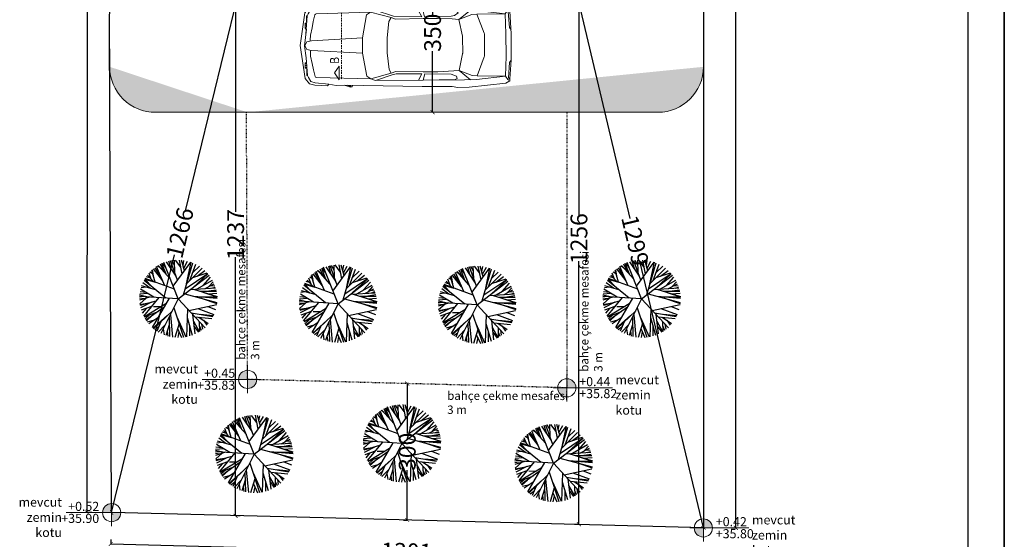
# Model space of a CAD drawing. Units: centimetres. Extents: x 7270 to 29335, y 962 to 10762.
# Drawn here: x 10622 to 11163, y 3840 to 4125 of the extents above; entities that cross this region are included whole.
import ezdxf

# ---------------------------------------------------------------- set-up
doc = ezdxf.new("R2010")
doc.units = ezdxf.units.CM
doc.header["$LTSCALE"] = 0.1
doc.linetypes.add('ACAD_ISO03W100', pattern=[30, 12, -18])
doc.linetypes.add('DASHDOTX2', pattern=[50.8, 25.4, -12.7, 0, -12.7])
for name, color, linetype in [('AGAC', 76, 'Continuous'), ('seramik', 35, 'Continuous'), ('SYMBOL1', 7, 'Continuous'), ('YAZI', 7, 'Continuous'), ('YAZı', 7, 'Continuous')]:
    doc.layers.add(name, color=color, linetype=linetype)
for name, color, linetype, lineweight in [('F- KOLON', 240, 'Continuous', 50), ('İç Ölçü', 40, 'Continuous', 9), ('KOT', 51, 'Continuous', 0), ('merdiven', 21, 'Continuous', 20), ('SECTION4', 3, 'Continuous', 50), ('TEFRIS', 8, 'Continuous', 0)]:
    doc.layers.add(name, color=color, linetype=linetype, lineweight=lineweight)
doc.styles.add('DIN', font='ROMANS.SHX', dxfattribs={"width": 0.6})
doc.styles.add('ROMANS', font='txt', dxfattribs={"width": 0.7})
doc.styles.add('simplex', font='simplex_.ttf', dxfattribs={"width": 0.7, "height": 9.999999999999998})
doc.styles.add('stastyle', font='txt')
doc.styles.add('ölçü stili', font='isocp.shx')
doc.dimstyles.new('YERLEŞİM PLANI', dxfattribs={"dimtxt": 37, "dimasz": 9, "dimexe": 0.18, "dimexo": 0.0625, "dimgap": 7, "dimtad": 0, "dimdec": 0, "dimzin": 0, "dimtxsty": 'ROMANS', "dimblk": 'ARCHTICK', "dimcen": 5, "dimclrd": 30, "dimclre": 30, "dimclrt": 2, "dimadec": 0, "dimazin": 0, "dimtm": 1e-09, "dimtfac": 1, "dimtdec": 0, "dimtix": 1, "dimtofl": 0, "dimtmove": 0, "dimatfit": 0, "dimldrblk": 'ARCHTICK', "dimfxl": 0, "dimtolj": 1, "dimtzin": 0, "dimarcsym": 0})

# ---------------------------------------------------------------- blocks, each defined once
blk = doc.blocks.new('_ArchTick')
at = {"color": 0, "linetype": 'ByBlock', "const_width": 0.15}
blk.add_lwpolyline([(-0.5, -0.5), (0.5, 0.5)], dxfattribs=at)
blk = doc.blocks.new('*D2933')
at = {"layer": 'Defpoints', "color": 0, "lineweight": 30, "transparency": 16777216}
for p in [(40372.94064824599, 3183.010417384106), (40372.94284982706, 2833.00739498335), (40372.94284982711, 2833.00739498335)]:
    blk.add_point(p, dxfattribs=at)
at = {"layer": 'YAZI', "color": 30, "lineweight": -2, "transparency": 16777216}
for p, q in [((40372.94284982711, 3183.010417384106), (40373.12284982711, 3183.010417384106)), ((40372.94284982711, 3183.010417384106), (40372.94284982711, 3048.308906183729)), ((40372.94284982711, 2833.00739498335), (40372.94284982711, 2967.708906183728)), ((40372.94284982711, 2833.00739498335), (40373.12284982711, 2833.00739498335))]:
    blk.add_line(p, q, dxfattribs=at)
at = {"layer": 'YAZI', "color": 30, "lineweight": -2, "transparency": 16777216, "xscale": 9, "yscale": 9, "zscale": 9}
for p, rotation in [((40372.94284982711, 3183.010417384106), 90), ((40372.94284982711, 2833.00739498335), 270)]:
    blk.add_blockref('_ArchTick', p, dxfattribs=dict(at, rotation=rotation))
at = {"layer": 'YAZI', "color": 2, "lineweight": 0, "transparency": 16777216, "insert": (40372.9428498271, 3008.008906183717), "char_height": 37, "attachment_point": 5, "rotation": 90, "style": 'ROMANS'}
blk.add_mtext('\\A1;350', dxfattribs=at)
blk = doc.blocks.new('WERT')
at = {"layer": 'TEFRIS'}
h = blk.add_hatch(color=256, dxfattribs=at)
h.dxf.hatch_style = 1
h.paths.add_polyline_path([(40192.34199217717, -83448.26321681797), (40192.34199217717, -83438.26321681797), (40182.34199217717, -83438.26321681797, 0.4142135623730951)])
h.paths.add_polyline_path([(40202.34199217717, -83438.26321681797, 0.4142135623730951), (40192.34199217717, -83428.26321681797), (40192.34199217717, -83438.26321681797)])
at = {"layer": 'KOT'}
for p, q in [((40192.34199217717, -83423.26321681797), (40192.34199217717, -83453.26321681797)), ((40177.34199217717, -83438.26321681797), (40242.34199217717, -83438.26321681797))]:
    blk.add_line(p, q, dxfattribs=at)
blk.add_circle((40192.34199217717, -83438.26321681797), 10, dxfattribs=at)
blk = doc.blocks.new('*D2946')
at = {"layer": 'Defpoints', "color": 0, "lineweight": 30, "transparency": 16777216}
for p in [(39667.79790320351, 1952.932882274356), (40967.94057671912, 1919.242697997659), (39666.01173067745, 1884.002445316266)]:
    blk.add_point(p, dxfattribs=at)
at = {"layer": 'YAZI', "color": 30, "lineweight": -2, "transparency": 16777216}
for p, q in [((39666.27077054846, 1893.99908967051), (39666.00706795977, 1883.82250571789)), ((39666.01173067745, 1884.002445316266), (40271.4813725414, 1868.313102735744)), ((40966.15440419305, 1850.312261039569), (40360.6847623291, 1866.001603620091)), ((40966.41344406407, 1860.308905393813), (40966.14974147538, 1850.132321441193))]:
    blk.add_line(p, q, dxfattribs=at)
at = {"layer": 'YAZI', "color": 30, "lineweight": -2, "transparency": 16777216, "xscale": 9, "yscale": 9, "zscale": 9}
for p, rotation in [((39666.01173067745, 1884.002445316266), 178.5156448304949), ((40966.15440419305, 1850.312261039569), 358.5156448304949)]:
    blk.add_blockref('_ArchTick', p, dxfattribs=dict(at, rotation=rotation))
at = {"layer": 'YAZI', "color": 2, "lineweight": 0, "transparency": 16777216, "insert": (40316.08306743525, 1867.157353177918), "char_height": 37, "attachment_point": 5, "rotation": 358.5156448304949, "style": 'ROMANS'}
blk.add_mtext('\\A1;1301', dxfattribs=at)
blk = doc.blocks.new('*D2947')
at = {"layer": 'Defpoints', "color": 0, "lineweight": 30, "transparency": 16777216}
for p in [(40967.94057674356, 5098.447630038312), (40967.94057674356, 1919.24269799766), (41039.2710330778, 1919.24269799766)]:
    blk.add_point(p, dxfattribs=at)
at = {"layer": 'YAZI', "color": 30, "lineweight": -2, "transparency": 16777216}
for p, q in [((41029.2710330778, 5098.447630038312), (41039.4510330778, 5098.447630038312)), ((41039.2710330778, 5098.447630038312), (41039.2710330778, 3558.395164017987)), ((41039.2710330778, 1919.24269799766), (41039.2710330778, 3459.295164017986)), ((41029.2710330778, 1919.24269799766), (41039.4510330778, 1919.24269799766))]:
    blk.add_line(p, q, dxfattribs=at)
at = {"layer": 'YAZI', "color": 30, "lineweight": -2, "transparency": 16777216, "xscale": 9, "yscale": 9, "zscale": 9}
for p, rotation in [((41039.2710330778, 5098.447630038312), 90), ((41039.2710330778, 1919.24269799766), 270)]:
    blk.add_blockref('_ArchTick', p, dxfattribs=dict(at, rotation=rotation))
at = {"layer": 'YAZI', "color": 2, "lineweight": 0, "transparency": 16777216, "insert": (41039.27103307779, 3508.845164017974), "char_height": 37, "attachment_point": 5, "rotation": 90, "style": 'ROMANS'}
blk.add_mtext('\\A1;3179', dxfattribs=at)
blk = doc.blocks.new('*D2936')
at = {"layer": 'Defpoints', "color": 0, "lineweight": 30, "transparency": 16777216}
for p in [(39668.33766080208, 5097.936810512529), (39614.23173024944, 1952.942075505753), (39667.79790320365, 1952.932882274352)]:
    blk.add_point(p, dxfattribs=at)
at = {"layer": 'YAZI', "color": 30, "lineweight": -2, "transparency": 16777216}
for p, q in [((39614.77148784787, 5097.94600374393), (39614.51021884366, 3575.610705552686)), ((39624.77148770059, 5097.944287505723), (39614.59148785051, 5097.946034636218)), ((39614.23173024944, 1952.942075505753), (39614.49299925364, 3475.277373696999)), ((39624.23173010217, 1952.940359267546), (39614.05173025209, 1952.942106398041))]:
    blk.add_line(p, q, dxfattribs=at)
at = {"layer": 'YAZI', "color": 30, "lineweight": -2, "transparency": 16777216, "xscale": 9, "yscale": 9, "zscale": 9}
for p, rotation in [((39614.77148784787, 5097.94600374393), 89.99016667935817), ((39614.23173024944, 1952.942075505753), 269.9901666793582)]:
    blk.add_blockref('_ArchTick', p, dxfattribs=dict(at, rotation=rotation))
at = {"layer": 'YAZI', "color": 2, "lineweight": 0, "transparency": 16777216, "insert": (39614.50160904865, 3525.444039624839), "char_height": 37, "attachment_point": 5, "rotation": 89.99016667935818, "style": 'ROMANS'}
blk.add_mtext('\\A1;3145', dxfattribs=at)
blk = doc.blocks.new('*D2952')
at = {"layer": 'Defpoints', "color": 0, "lineweight": 30, "transparency": 16777216}
for p in [(39967.52364342614, 3183.010307711082), (39667.79790320365, 1952.932882274352), (39667.79790320365, 1952.932882274352)]:
    blk.add_point(p, dxfattribs=at)
at = {"layer": 'YAZI', "color": 30, "lineweight": -2, "transparency": 16777216}
for p, q in [((39967.52364342614, 3183.010307711082), (39829.39112315977, 2616.113067680173)), ((39967.52364342614, 3183.010307711082), (39967.3487601752, 3183.052920485492)), ((39667.79790320365, 1952.932882274352), (39805.93042347003, 2519.830122305264)), ((39667.79790320365, 1952.932882274352), (39667.62301995271, 1952.975495048762))]:
    blk.add_line(p, q, dxfattribs=at)
at = {"layer": 'YAZI', "color": 30, "lineweight": -2, "transparency": 16777216, "xscale": 9, "yscale": 9, "zscale": 9}
for p, rotation in [((39967.52364342614, 3183.010307711082), 76.30592739134448), ((39667.79790320365, 1952.932882274352), 256.3059273913445)]:
    blk.add_blockref('_ArchTick', p, dxfattribs=dict(at, rotation=rotation))
at = {"layer": 'YAZI', "color": 2, "lineweight": 0, "transparency": 16777216, "insert": (39817.6607733149, 2567.971594992716), "char_height": 37, "attachment_point": 5, "rotation": 76.3059273913445, "style": 'ROMANS'}
blk.add_mtext('\\A1;1266', dxfattribs=at)
blk = doc.blocks.new('*D2939')
at = {"layer": 'Defpoints', "color": 0, "lineweight": 30, "transparency": 16777216}
for p in [(40667.94062440411, 3183.010307711097), (40967.94057674349, 1919.242697972761), (40967.94057674916, 1919.242697974107)]:
    blk.add_point(p, dxfattribs=at)
at = {"layer": 'YAZI', "color": 30, "lineweight": -2, "transparency": 16777216}
for p, q in [((40667.94062440978, 3183.010307712443), (40668.1157575009, 3183.051881747561)), ((40667.94062440978, 3183.010307712443), (40806.49619257899, 2599.33675098118)), ((40967.94057674916, 1919.242697974107), (40829.38500857996, 2502.916254705367)), ((40967.94057674916, 1919.242697974107), (40968.11570984028, 1919.284272009225))]:
    blk.add_line(p, q, dxfattribs=at)
at = {"layer": 'YAZI', "color": 30, "lineweight": -2, "transparency": 16777216, "xscale": 9, "yscale": 9, "zscale": 9}
for p, rotation in [((40667.94062440978, 3183.010307712443), 103.354001613916), ((40967.94057674916, 1919.242697974107), 283.354001613916)]:
    blk.add_blockref('_ArchTick', p, dxfattribs=dict(at, rotation=rotation))
at = {"layer": 'YAZI', "color": 2, "lineweight": 0, "transparency": 16777216, "insert": (40817.94060057947, 2551.126502843273), "char_height": 37, "attachment_point": 5, "rotation": 283.354001613916, "style": 'ROMANS'}
blk.add_mtext('\\A1;1299', dxfattribs=at)
blk = doc.blocks.new('qwWQ')
at = {"layer": 'SYMBOL1', "color": 251, "lineweight": 5, "true_color": 0x636466}
blk.add_line((256373.1942225936, 2564.880942532925), (256375.1991614253, 2569.659955406738), dxfattribs=at)
for points in [[(256416.1306501862, 2587.629873954185), (256418.8030663763, 2595.981988810197), (256422.1099462264, 2596.950697645545), (256425.2692608276, 2595.939815535434), (256431.0629229946, 2594.086024388891), (256439.2064955858, 2591.480335217644), (256448.3033794682, 2588.569616173967), (256451.4892870284, 2587.550225146586)], [(256419.9885567018, 2414.370386459219), (256417.0642034115, 2410.849108254044), (256389.2517370121, 2412.932761707236), (256377.8654252648, 2415.48691755429), (256368.2212814342, 2427.331396255079), (256357.716617288, 2499.716366590674), (256368.2212814342, 2571.51384673455), (256377.8654252648, 2583.358325435338), (256389.2517370121, 2585.912481282392), (256417.0642034115, 2587.996134735585), (256419.9885567018, 2584.47485653041), (256390.0606006882, 2580.912481273016), (256380.6031177067, 2578.358325426994), (256375.1991614253, 2569.659955406738)], [(256445.52998278, 2587.377401060849), (256437.674051648, 2589.943862248025), (256428.8441079212, 2592.769168769737), (256422.2902835148, 2594.866188117824), (256418.8030663763, 2595.981988810197)], [(256419.393953328, 2585.455011056852), (256422.2902835148, 2594.866188117824), (256425.2692608276, 2595.939815535434)], [(256419.9885567018, 2414.370386459219), (256436.4769316366, 2411.660294049604), (256453.8053531708, 2412.294664043173), (256497.1417073399, 2411.211298961538), (256625.5021506998, 2408.455499234498), (256690.8767468373, 2408.455499233122), (256703.6217298081, 2406.322870983424), (256728.4042371944, 2406.658944124852), (256808.9596834339, 2415.513035128), (256817.5761636189, 2420.285273683508), (256818.1798705189, 2424.954842225052), (256821.0605522787, 2466.065551097365), (256821.2528616848, 2523.584884822677), (256818.1798705189, 2573.921134552434), (256817.5761636189, 2578.55996930612), (256808.9596834339, 2583.332207861628), (256744.280948286, 2589.842682290763), (256728.4042371944, 2592.186298871162), (256703.6217298081, 2592.522372010462), (256689.061063616, 2589.842682290763), (256625.5021506998, 2590.38974375513), (256497.1417073399, 2587.63394402809), (256454.5830339234, 2587.569853181674), (256436.4769316366, 2587.184948940024), (256419.9885567018, 2584.47485653041)], [(256426.7151711815, 2585.725984385912), (256428.8441079212, 2592.769168769737), (256431.2068300785, 2594.039978611564)], [(256436.747951203, 2587.216337695744), (256437.674051648, 2589.943862248025), (256439.1299241968, 2591.504835673292)], [(256815.6162247115, 2421.743446977772), (256813.6562858042, 2423.201620272035), (256808.3053414857, 2430.968702982137), (256744.9740940818, 2423.30155408835), (256718.0980245194, 2422.925883176313), (256627.28400173, 2422.563391471106), (256522.4925318976, 2422.242578043122), (256512.5753028901, 2426.374611576078), (256503.4237721318, 2431.910052632817), (256494.3278747423, 2482.831554877745), (256494.3278747423, 2516.013688101469), (256503.4237721318, 2566.935190347689), (256512.5753028901, 2572.470631405681), (256522.4925318976, 2576.602664949781), (256627.4635087549, 2576.191799519179), (256700.3107281925, 2575.12692322816), (256718.0980245194, 2575.919359813316), (256731.3478521546, 2575.725217862079), (256744.9740940818, 2575.543688901279), (256808.1656764246, 2567.876540006959), (256813.6562858042, 2575.643622717594), (256815.6162247115, 2577.101796011857), (256817.5761636189, 2578.55996930612)], [(256731.3478521546, 2575.725217862079), (256706.3039550956, 2555.437371831422), (256691.8911924181, 2557.334036351936), (256659.7855265075, 2557.875810636653), (256627.8665214451, 2558.005477443956), (256567.220901493, 2557.248290178493), (256557.4523170977, 2560.658907591316)], [(256370.2850281604, 2525.887742819063), (256373.1942225936, 2564.880942532925)], [(256372.430775908, 2554.648134185087), (256371.4437700605, 2554.648134185087)], [(256372.6780612088, 2557.962606745408), (256371.5785613768, 2557.962606745408), (256371.5785613768, 2557.962606745408), (256371.5785613768, 2561.321705258418), (256372.9286759511, 2561.321705258418)], [(256373.1942225936, 2564.880942532925), (256371.5921718115, 2564.880942532925), (256371.5921718115, 2563.694530108089), (256371.5921718115, 2551.088896121493), (256372.1652292066, 2551.088896121493)], [(256373.1057070461, 2563.694530108089), (256371.5921718115, 2563.694530108089)], [(256503.4237721318, 2431.910052632817), (256512.5753028901, 2426.374611576078), (256557.4523170977, 2438.186335398313), (256552.7418374999, 2446.68556494644), (256548.3898840676, 2483.090658025605), (256548.3898840676, 2516.18424835075), (256552.7418374999, 2552.159678043189), (256557.4523170977, 2560.658907591316), (256512.5753028901, 2572.470631405681), (256503.4237721318, 2566.935190347689)], [(256745.9163987819, 2431.796583396849), (256808.3053414857, 2430.968702982137), (256809.8211107735, 2475.003707493602), (256809.8211107735, 2523.841535496027), (256808.1656764246, 2567.876540006959), (256745.9163987819, 2567.04865959278)], [(256821.0605522787, 2532.810425680121), (256817.6128178968, 2537.958125073953), (256815.1793439426, 2572.073361642337), (256818.1798705189, 2573.921134552434)], [(256369.1513461107, 2535.585610405398), (256371.491367863, 2535.806887705887), (256367.0018455149, 2499.380274416487), (256370.2850281604, 2472.957500170566)], [(256371.9927415035, 2548.776968332644), (256368.6399104918, 2548.776968332644), (256368.6399104918, 2536.934334101062), (256371.10918935, 2536.934334101062)], [(256371.8625337676, 2547.031737352031), (256368.6399104918, 2547.031737352031)], [(256368.6399104918, 2542.834874535439), (256371.5494153256, 2542.834874535439)], [(256371.2362968247, 2538.63801092976), (256368.6399104918, 2538.63801092976)], [(256371.4437700605, 2551.830403492471), (256372.2205513944, 2551.830403492471)], [(256494.3278747423, 2482.831554877745), (256382.1465883727, 2488.542033684316), (256372.4099803251, 2491.236866384155), (256367.8830586899, 2499.716366554139), (256372.4099803251, 2507.608376605474), (256382.1465883727, 2510.303209305313), (256494.3278747423, 2516.013688101469)], [(256370.2850281604, 2472.957500170566), (256373.1942225936, 2433.964300456704)], [(256371.9927415035, 2450.068274656985), (256368.6399104918, 2450.068274656985), (256368.6399104918, 2461.910908888567), (256371.10918935, 2461.910908888567)], [(256371.2362968247, 2460.207232059869), (256368.6399104918, 2460.207232059869)], [(256368.6399104918, 2456.01036845419), (256371.5494153256, 2456.01036845419)], [(256371.8625337676, 2451.813505637598), (256368.6399104918, 2451.813505637598)], [(256371.4437700605, 2447.014839497157), (256372.2205513944, 2447.014839497157)], [(256373.1942225936, 2433.964300456704), (256371.5921718115, 2433.964300456704), (256371.5921718115, 2435.150712881539), (256371.5921718115, 2447.756346868136), (256372.1652292066, 2447.756346868136)], [(256818.1798705189, 2424.954842225052), (256815.1793439426, 2426.802615135149), (256817.6128178968, 2460.917851703533), (256821.0605522787, 2466.065551097365)], [(256372.430775908, 2444.197108804541), (256371.4437700605, 2444.197108804541)], [(256372.6780612088, 2440.882636244221), (256371.5785613768, 2440.882636244221), (256371.5785613768, 2440.882636244221), (256371.5785613768, 2437.52353773121), (256372.9286759511, 2437.52353773121)], [(256373.1057070461, 2435.150712881539), (256371.5921718115, 2435.150712881539)], [(256419.9885567018, 2414.370386459219), (256390.0606006882, 2417.932761716612), (256380.6031177067, 2420.486917562635), (256375.1991614253, 2429.18528758289), (256373.1942225936, 2433.964300456704)], [(256557.4523170977, 2438.186335398313), (256567.220901493, 2441.596952811135), (256627.8665214451, 2440.839765545672), (256659.7855265075, 2440.969432352976), (256706.3039550956, 2443.407871158206), (256731.3478521546, 2423.12002512755)], [(256453.8053531209, 2412.294664058647), (256466.4812380254, 2408.36885321983), (256468.0655453452, 2407.878182083663), (256471.3632370784, 2408.877722169766), (256472.2216066776, 2411.721885323524)], [(256471.3632370784, 2408.877722169766), (256460.5333471311, 2412.081281668505)], [(256464.8969307056, 2408.859524355997), (256467.8657547099, 2409.960917094161), (256467.8657547099, 2409.960917094161), (256468.6252193775, 2411.901583496015)]]:
    blk.add_lwpolyline(points, dxfattribs=at)
for points in [[(256522.4925318976, 2576.602664949781), (256562.6166005679, 2563.653183999925), (256624.8823176015, 2561.959953705095), (256617.0645347449, 2576.300555028007)], [(256627.4635087549, 2576.191799519179), (256631.2727950315, 2561.959953705231), (256689.3401608245, 2563.007215261383), (256696.7443744744, 2564.180532703924), (256704.6971545622, 2570.541297910078), (256700.3107281925, 2575.12692322816)], [(256522.4925318976, 2422.242578043122), (256559.7544675603, 2434.376533745646), (256568.2786463002, 2436.481368771319), (256624.8823176015, 2436.885289284533), (256617.0645347449, 2422.544687981128)], [(256627.4635087549, 2422.653443489196), (256631.2727950315, 2436.885289284397), (256689.3401608245, 2435.838027728246), (256700.7207645183, 2431.484327687974), (256702.5039413774, 2426.011132427176), (256697.7728942255, 2423.623445409078)]]:
    blk.add_lwpolyline(points, close=True, dxfattribs=at)
for points in [[(256512.5753028901, 2572.470631413551), (256392.9103476891, 2569.130942189091, 0.3324876638629092), (256390.094053639, 2566.90027176812), (256386.2443554506, 2552.366778024343), (256383.7865812502, 2538.612524972437), (256380.3456975886, 2522.402154909576), (256379.8541423106, 2511.595241008277), (256379.7761655961, 2509.647139678218)], [(256512.5753028901, 2426.374611576078), (256392.9103476891, 2429.714300800537, -0.3324876638629092), (256390.094053639, 2431.944971221509), (256386.2443554506, 2446.478464965286), (256383.7865812502, 2460.232718017191), (256380.3456975886, 2476.443088080052), (256379.8541423106, 2487.250001981352), (256379.7761655961, 2489.198103311411)]]:
    blk.add_lwpolyline(points, format="xyb", dxfattribs=at)
blk.add_lwpolyline([(256745.9163987819, 2431.796583396849), (256734.8231875313, 2432.397964843729), (256706.6409692118, 2443.407871158089), (256714.3090906247, 2479.889302028229, 0.05184049225177666), (256714.5229346268, 2481.946278154637), (256714.5229346268, 2516.855524365391, 0.05399433447797793), (256714.2910575684, 2518.996499422941), (256706.3039550956, 2555.437371831422), (256734.8231875313, 2566.447278145899), (256745.9163987819, 2567.04865959278), (256761.9688959115, 2525.384480114875, -0.09219873015148945), (256762.6375284991, 2521.789263540828), (256762.6375284991, 2477.0559794488, -0.09219873015148945), (256761.9688959115, 2473.460762874754)], format="xyb", close=True, dxfattribs=at)
blk = doc.blocks.new('w676')
at = {"layer": 'AGAC'}
for p, q in [((-6303.450324367783, -9065.53060148384), (-6359.300994608333, -8980.082379313286)), ((-6332.911602698543, -9020.456588130184), (-6345.381017524887, -8976.170502223466)), ((-6295.091280683861, -9089.138843343062), (-6335.848492126301, -8974.029251669448)), ((-6312.392354042538, -8999.459181649638), (-6328.073603279474, -8972.596021638323)), ((-6320.235016661201, -9123.816568372673), (-6217.116956237842, -8981.598254110748)), ((-6310.830038652995, -9044.688255602536), (-6313.387925929615, -8970.637347843092)), ((-6275.057932003649, -9012.250520235693), (-6306.314107409402, -8970.03710553339)), ((-6267.441650432229, -9051.005040319593), (-6283.439677042988, -8969.601032632467)), ((-6253.998034975069, -9032.463881573403), (-6272.094644820609, -8970.235375726486)), ((-6262.658879880146, -9002.681980851674), (-6257.232273655885, -8971.928550296594)), ((-6258.588943058239, -9016.677203685742), (-6235.897178973712, -8976.114300571578)), ((-6426.884813728146, -9099.848317589318), (-6446.704392171312, -9031.160048287586)), ((-6434.387739326463, -9073.845596314028), (-6441.939443455136, -9026.826268654315)), ((-6381.859153389058, -9092.604154301183), (-6436.507684491546, -9022.173422472248)), ((-6389.828744702216, -9074.258299601423), (-6427.358670695212, -9014.966782742602)), ((-6369.659780954833, -9120.68688844779), (-6418.361480448279, -9008.576459264885)), ((-6395.541571707523, -9016.398489684616), (-6412.719689673817, -9004.890634113917)), ((-6336.81141328159, -9082.375576821347), (-6408.242402099997, -9002.130457450858)), ((-6376.539318076735, -9037.745500780671), (-6395.269386053624, -8994.900135435511)), ((-6362.638526853996, -9053.3615613934), (-6386.59201375171, -8990.656581014844)), ((-6364.190529443847, -9013.927786415888), (-6383.298819662486, -8989.162959711064)), ((-6290.525164638806, -9198.091198428483), (-6376.250164638775, -8983.778698428478)), ((-6260.651350523316, -9175.111341416608), (-6205.625256024257, -8985.841426892204)), ((-6241.482589219086, -9109.177717621731), (-6214.978192232731, -8982.335283190265)), ((-6241.482589219086, -9109.177717621731), (-6149.896521365947, -9017.864827740948)), ((-6222.850561165469, -9090.601264174109), (-6186.806894220041, -8994.374531507687)), ((-6205.308184218862, -9043.76791563284), (-6165.707233209701, -9006.575026803841)), ((-6179.493462193961, -9065.06182520452), (-6134.731487524135, -9030.800164086895)), ((-6363.268427155301, -9193.54474452116), (-6491.826032050456, -9089.75874355299)), ((-6487.522600606295, -9082.11719176229), (-6426.884813728146, -9099.848317589318)), ((-6444.42772355691, -9128.023931327858), (-6487.522600606295, -9082.11719176229)), ((-6313.273656048375, -9141.219969904638), (-6485.37746217542, -9078.548142817863)), ((-6457.909350066046, -9074.03232882099), (-6478.513057425371, -9068.020017278754)), ((-6437.078228316546, -9096.136372276318), (-6472.001383463437, -9059.079177361707)), ((-6449.266076277665, -9083.203764796122), (-6462.974923146619, -9048.027742548538)), ((-6437.599464526582, -9053.848366951353), (-6457.268936437824, -9041.711933286888)), ((-6290.525164638806, -9198.091198428483), (-6109.331320729521, -9058.711318498252)), ((-6250.197573056736, -9139.154118110537), (-6116.599063485723, -9049.741370866355)), ((-6205.744381574477, -9132.875211455894), (-6115.76418452918, -9050.725802791943)), ((-6205.699790299463, -9073.501649700416), (-6119.960125420985, -9045.888940243356)), ((-6179.138094584829, -9139.8791247923), (-6089.983967826607, -9088.358849592067)), ((-6143.237043903668, -9119.132670552586), (-6100.228886954057, -9071.42120711519)), ((-6111.158492748502, -9126.184348053539), (-6085.372122807625, -9097.24384136133)), ((-6434.311867459, -9189.104529502243), (-6512.036047617272, -9141.603246419845)), ((-6481.166167875213, -9128.958610480835), (-6509.538682018298, -9132.58517423942)), ((-6424.044100005318, -9144.479859978572), (-6506.14970332029, -9122.17006620308)), ((-6456.65602210167, -9135.618524975667), (-6498.937367752005, -9104.164026675802)), ((-6218.025396980716, -9142.322146383958), (-6071.355976538456, -9133.107916059385)), ((-6201.069267419509, -9141.256909453614), (-6062.337847772847, -9184.361361521793)), ((-6163.229590218492, -9153.013860808654), (-6066.275827865436, -9153.70432022446)), ((-6131.946298363313, -9136.914389004187), (-6079.619633361261, -9109.904936025669)), ((-6126.591270833982, -9153.274781808319), (-6068.357851600551, -9144.242846388932)), ((-6097.246526668328, -9119.0034089728), (-6074.979017009777, -9121.947792658444)), ((-6093.371685085032, -9134.491011517879), (-6072.713141110195, -9128.69463938996)), ((-6290.525164638806, -9198.091198428483), (-6519.125164638725, -9183.803698428574)), ((-6493.966508737314, -9197.767042562431), (-6519.101305341421, -9194.78848719315)), ((-6459.572525596312, -9187.525738368618), (-6519.013819598993, -9205.225240373364)), ((-6475.336604789307, -9186.540483419163), (-6518.126901207805, -9176.750872499282)), ((-6471.405201925932, -9166.434866375494), (-6517.527863908384, -9171.114643341822)), ((-6479.253391327715, -9193.385999796488), (-6517.324082137493, -9226.730524912069)), ((-6421.878956948007, -9211.191925521758), (-6515.61392833187, -9238.003708486202)), ((-6480.694712256736, -9160.757564163829), (-6515.45650171434, -9157.300836804052)), ((-6405.097313598133, -9190.930439118472), (-6495.258640997316, -9299.78762736364)), ((-6344.000715986534, -9194.748976469282), (-6443.848410174753, -9367.649278089584)), ((-6290.525164638806, -9198.091198428483), (-6392.758192570029, -9402.557254291094)), ((-6290.525164638806, -9198.091198428483), (-6133.362664638778, -9369.54119842842)), ((-6252.777518939947, -9169.054547891006), (-6062.923775375988, -9219.435228171518)), ((-6199.238291018191, -9183.26202504552), (-6061.948625589961, -9194.816172247909)), ((-6160.055962860184, -9186.559566676591), (-6062.672488076969, -9187.07418577277)), ((-6155.278404148448, -9194.927473216308), (-6063.646985613923, -9226.095695965922)), ((-6140.069468514099, -9160.209810784705), (-6062.672488076969, -9187.07418577277)), ((-6113.957332801619, -9168.322964279992), (-6064.232249772511, -9165.695570925334)), ((-6466.297379572519, -9223.897291400204), (-6516.501330836116, -9232.62715520873)), ((-6447.49183706793, -9218.518187777261), (-6512.726613089086, -9251.798519220087)), ((-6448.619733498133, -9243.477671869085), (-6508.895939194561, -9265.70898321877)), ((-6478.762792329486, -9254.595155429524), (-6502.83138014876, -9282.849860851924)), ((-6363.265990944201, -9228.10950500293), (-6490.247807943575, -9304.945554403912)), ((-6374.628237036202, -9247.784829429362), (-6481.0915310895, -9324.354494670173)), ((-6325.447827132819, -9267.936523416678), (-6436.077559490368, -9374.365020514984)), ((-6393.319670989542, -9246.2948334162), (-6435.889953330814, -9245.504608062118)), ((-6316.814092737077, -9250.66905462519), (-6259.200464702444, -9424.534840807508)), ((-6237.308997367705, -9256.145199087838), (-6242.983444320002, -9421.692953406262)), ((-6227.846447189018, -9266.467981101085), (-6064.505592298046, -9232.341934463318)), ((-6176.552051620289, -9255.751281126675), (-6081.39863860995, -9290.417013405216)), ((-6116.373690091365, -9243.178495380575), (-6070.858061543586, -9261.37092518037)), ((-6411.552181430779, -9274.340968677177), (-6492.209326343102, -9305.708385334709)), ((-6460.43567323991, -9293.351669550828), (-6486.26564069312, -9316.174330306138)), ((-6443.470213226217, -9297.296796143042), (-6478.193204920361, -9328.623442172739)), ((-6432.603595568333, -9324.770975209913), (-6472.962572165525, -9335.839346637284)), ((-6410.473932389403, -9309.856683854674), (-6464.562948806561, -9346.30998833718)), ((-6355.574079799822, -9296.918712257093), (-6439.489349490628, -9371.4914049781)), ((-6344.777095204649, -9306.595059560164), (-6341.437860526436, -9420.949578117086)), ((-6337.366220462143, -9291.773310075327), (-6324.520918982242, -9424.149263284915)), ((-6297.567457377139, -9308.751343527843), (-6246.555167612169, -9422.422648210853)), ((-6239.101427660979, -9308.438014992375), (-6208.650237610782, -9411.526097927504)), ((-6215.226279441624, -9280.23543682532), (-6086.897575108167, -9301.98424334459)), ((-6206.081827577946, -9290.211202494971), (-6193.607856106923, -9405.129830830516)), ((-6201.855358682762, -9329.148281136111), (-6167.841291339952, -9390.981393182938)), ((-6192.999884444958, -9304.482413185395), (-6093.495035895983, -9314.009654110021)), ((-6169.533753378884, -9306.729213090091), (-6113.827678611895, -9343.12898120187)), ((-6162.044307701792, -9289.248575543594), (-6083.778990504725, -9295.630828737967)), ((-6143.02476572297, -9324.050860820376), (-6123.030053516486, -9353.665449993981)), ((-6406.649125483651, -9365.594974486794), (-6428.259159157591, -9380.539291742434)), ((-6393.380490153133, -9333.289399854619), (-6416.263805981005, -9389.004147369587)), ((-6366.231266996379, -9349.503403143626), (-6408.465995964405, -9393.917448727632)), ((-6378.820413737769, -9374.681696626238), (-6374.425957535917, -9410.737893562113)), ((-6343.465517387667, -9351.510995174762), (-6363.557442030607, -9414.711249344704)), ((-6286.227395646194, -9342.973259686529), (-6311.466608641778, -9425.729982301289)), ((-6295.465127889169, -9373.262811304085), (-6271.160262205936, -9425.869512922543)), ((-6224.834446507681, -9356.736808371079), (-6224.834165744112, -9417.049305527156)), ((-6198.500651118222, -9360.05410713359), (-6172.465605199788, -9393.845892944468)), ((-6166.825736504077, -9333.036029120945), (-6166.340962129791, -9390.018903169574)), ((-6166.603903743831, -9359.111393055355), (-6155.953954563498, -9382.884459720242)), ((-6153.339946401189, -9347.747800142157), (-6148.731002869761, -9377.402033818396)), ((-6355.419957443555, -9389.114343954032), (-6351.307553578947, -9418.462388003616)), ((-6287.154601209208, -9391.25054277464), (-6293.967203141307, -9426.665283510272))]:
    blk.add_line(p, q, dxfattribs=at)
blk = doc.blocks.new('*D2942')
at = {"layer": 'Defpoints', "color": 0, "lineweight": 30, "transparency": 16777216}
for p in [(40667.9404464613, 3183.010417384107), (40660.02044601665, 1927.374758024868), (40694.49268471085, 1927.374758024868)]:
    blk.add_point(p, dxfattribs=at)
at = {"layer": 'YAZI', "color": 30, "lineweight": -2, "transparency": 16777216}
for p, q in [((40684.49268471085, 3183.010417384107), (40694.67268471085, 3183.010417384107)), ((40694.49268471085, 3183.010417384107), (40694.49268471085, 2604.742587704488)), ((40694.49268471085, 1927.374758024868), (40694.49268471085, 2505.642587704487)), ((40684.49268471085, 1927.374758024868), (40694.67268471085, 1927.374758024868))]:
    blk.add_line(p, q, dxfattribs=at)
at = {"layer": 'YAZI', "color": 30, "lineweight": -2, "transparency": 16777216, "xscale": 9, "yscale": 9, "zscale": 9}
for p, rotation in [((40694.49268471085, 3183.010417384107), 90), ((40694.49268471085, 1927.374758024868), 270)]:
    blk.add_blockref('_ArchTick', p, dxfattribs=dict(at, rotation=rotation))
at = {"layer": 'YAZI', "color": 2, "lineweight": 0, "transparency": 16777216, "insert": (40694.49268471084, 2555.192587704475), "char_height": 37, "attachment_point": 5, "rotation": 90, "style": 'ROMANS'}
blk.add_mtext('\\A1;1256', dxfattribs=at)
blk = doc.blocks.new('*D2944')
at = {"layer": 'Defpoints', "color": 0, "lineweight": 30, "transparency": 16777216}
for p in [(39967.52357323829, 3183.010417384107), (39940.17667869366, 1945.646533535926), (39959.03880160704, 1945.646533535926)]:
    blk.add_point(p, dxfattribs=at)
at = {"layer": 'YAZI', "color": 30, "lineweight": -2, "transparency": 16777216}
for p, q in [((39950.17667869366, 3183.010417384107), (39939.99667869366, 3183.010417384107)), ((39940.17667869366, 3183.010417384107), (39940.17667869366, 2614.495142126683)), ((39940.17667869366, 1945.646533535926), (39940.17667869366, 2514.16180879335)), ((39950.17667869366, 1945.646533535926), (39939.99667869366, 1945.646533535926))]:
    blk.add_line(p, q, dxfattribs=at)
at = {"layer": 'YAZI', "color": 30, "lineweight": -2, "transparency": 16777216, "xscale": 9, "yscale": 9, "zscale": 9}
for p, rotation in [((39940.17667869366, 3183.010417384107), 90), ((39940.17667869366, 1945.646533535926), 270)]:
    blk.add_blockref('_ArchTick', p, dxfattribs=dict(at, rotation=rotation))
at = {"layer": 'YAZI', "color": 2, "lineweight": 0, "transparency": 16777216, "insert": (39940.17667869365, 2564.328475460005), "char_height": 37, "attachment_point": 5, "rotation": 90, "style": 'ROMANS'}
blk.add_mtext('\\A1;1237', dxfattribs=at)
blk = doc.blocks.new('C')
at = {"layer": 'merdiven', "lineweight": 0}
blk.add_line((28280.30088491848, -5757.731269588226), (27579.88451979517, -5757.551227879935), dxfattribs=at)
for points in [[(27623.01267945917, -4142.731227347309, 0.4283676439159291), (27780.49955721844, -3992.640271061563), (27780.49955721844, -3842.549314775941)], [(28080.49955721844, -3842.549314775941), (28080.49955721844, -3992.640271061563, 0.4283676439159362), (28237.98643497771, -4142.731227347309)], [(27623.01267945918, -4142.731227347181), (27380.41318830421, -4142.731227347176, 0.4162302536239016), (27279.7251435355, -4242.728860291145)], [(28580.3010151776, -4242.731227347183, 0.4142135623730868), (28480.3010151776, -4142.731227347182), (28237.98643497771, -4142.731227347181)], [(27578.55800775249, -6107.736698574887), (27376.65425605206, -6107.736698574891, -0.4162302536239016), (27275.96621128335, -6007.739065630923)], [(28580.30101517759, -6007.731026451476, -0.4142135623730868), (28480.30101517759, -6107.731026451478), (27578.55800775249, -6107.736698574887)]]:
    blk.add_lwpolyline(points, format="xyb", dxfattribs=at)
for points in [[(27780.49955721844, -3842.549314775941), (28080.49955721844, -3842.549314775941)], [(27275.62513279599, -5927.999023648706), (27279.7251435355, -4242.728860291147)], [(28580.3010151776, -4242.731227347187), (28580.30101517757, -6007.731026451476)], [(28280.30152486534, -5757.7311176742), (28280.30106286132, -4342.731227347181), (27579.88408188333, -4342.731227347181), (27579.88451979517, -5757.551227879935)]]:
    blk.add_lwpolyline(points, dxfattribs=at)
blk = doc.blocks.new('V')
at = {"layer": 'merdiven', "lineweight": 0}
blk.add_line((27275.62513279599, -5927.999023648706), (27275.96621128335, -6007.739065630855), dxfattribs=at)
at = {"layer": 'YAZI', "lineweight": 30}
blk.add_blockref('C', (0, 0), dxfattribs=at)
blk = doc.blocks.new('*D2956')
at = {"layer": 'Defpoints', "color": 0, "lineweight": 30, "transparency": 16777216}
for p in [(40317.24427356249, 2236.531955724774), (40309.32414288359, 1936.636521398027), (40317.24427356254, 1936.636521398027)]:
    blk.add_point(p, dxfattribs=at)
at = {"layer": 'YAZI', "color": 30, "lineweight": -2, "transparency": 16777216}
for p, q in [((40317.24427356254, 2236.531955724774), (40317.42427356254, 2236.531955724774)), ((40317.24427356254, 2236.531955724774), (40317.24427356254, 2126.8842385614)), ((40317.24427356254, 1936.636521398027), (40317.24427356254, 2046.2842385614)), ((40309.38664288359, 1936.636521398027), (40317.42427356254, 1936.636521398027))]:
    blk.add_line(p, q, dxfattribs=at)
at = {"layer": 'YAZI', "color": 30, "lineweight": -2, "transparency": 16777216, "xscale": 9, "yscale": 9, "zscale": 9}
for p, rotation in [((40317.24427356254, 2236.531955724774), 90), ((40317.24427356254, 1936.636521398027), 270)]:
    blk.add_blockref('_ArchTick', p, dxfattribs=dict(at, rotation=rotation))
at = {"layer": 'YAZI', "color": 2, "lineweight": 0, "transparency": 16777216, "insert": (40317.24427356253, 2086.584238561388), "char_height": 37, "attachment_point": 5, "rotation": 90, "style": 'ROMANS'}
blk.add_mtext('\\A1;300', dxfattribs=at)
blk = doc.blocks.new('ytutyu')
at = {"layer": 'YAZI', "lineweight": 0, "transparency": 33554483}
h = blk.add_hatch(dxfattribs=at)
h.set_pattern_fill('EARTH', color=252, scale=5)
h.set_pattern_definition([(0, (12387.6395615428, 8940.7415350583), (31.75, 31.75), [31.75, -31.75]), (0, (12387.6395615428, 8952.6477850583), (31.75, 31.75), [31.75, -31.75]), (0, (12387.6395615428, 8964.5540350583), (31.75, 31.75), [31.75, -31.75]), (90, (12391.6083115428, 8968.5227850583), (-31.75, 31.75), [31.75, -31.75]), (90, (12403.5145615428, 8968.5227850583), (-31.75, 31.75), [31.75, -31.75]), (90, (12415.4208115428, 8968.5227850583), (-31.75, 31.75), [31.75, -31.75])])
edge = h.paths.add_edge_path()
edge.add_line((39663.26469433879, 3012.742511409593), (39663.60577282615, 2933.002469427444))
edge = h.paths.add_edge_path()
edge.add_line((40667.94108640814, 3183.0104173841), (40667.94062440412, 4598.010307711119))
edge.add_line((40667.94062440412, 4598.010307711119), (39967.52364342613, 4598.010307711119))
edge.add_line((39967.52364342613, 4598.010307711119), (39967.52408133796, 3183.190307178364))
edge = h.paths.add_edge_path()
edge.add_line((40468.13911876124, 5098.192220282359), (40468.13911876124, 4948.101263996738))
edge.add_arc((40618.4037392126, 4948.101263996738), 150.2646204513585, 180.0000000000003, 272.7549023135676)
edge = h.paths.add_edge_path()
edge.add_arc((40017.87449830988, 4948.10126399674), 150.264620451364, 267.2450976864324, 359.999999999999)
edge.add_line((40168.13911876124, 4948.101263996738), (40168.13911876124, 5098.192220282359))
edge = h.paths.add_edge_path()
edge.add_line((40010.65224100198, 4798.010307711119), (39768.052749847, 4798.010307711123))
edge.add_arc((39767.3647050783, 4698.012674767153), 100.000000000004, 89.6057762758707, 179.9999999999989)
edge = h.paths.add_edge_path()
edge.add_arc((40867.9405767204, 4698.010307711115), 100, 5.211020790109826e-13, 90)
edge.add_line((40867.9405767204, 4798.010307711118), (40625.6259965205, 4798.010307711119))
edge = h.paths.add_edge_path()
edge.add_line((39966.19756929528, 2833.004836483413), (39764.29381759486, 2833.004836483408))
edge.add_arc((39763.60577282615, 2933.002469427379), 100.0000000000045, 180.0000000000013, 270.3942237241335, ccw=False)
edge = h.paths.add_edge_path()
edge.add_arc((40867.94057672039, 2933.010508606824), 100, 270, 359.9999999999998, ccw=False)
edge.add_line((40867.94057672039, 2833.010508606822), (39966.19756929528, 2833.004836483413))
edge = h.paths.add_edge_path()
edge.add_line((40168.13911876124, 5098.192220282359), (40468.13911876124, 5098.192220282359))
edge = h.paths.add_edge_path()
edge.add_line((40967.9405767204, 4698.010307711113), (40967.94057672037, 2933.010508606823))
edge = h.paths.add_edge_path()
edge.add_line((39663.26469433879, 3012.742511409593), (39667.3647050783, 4698.012674767153))
edge = h.paths.add_edge_path()
edge.add_line((40667.94044646128, 3183.010265470074), (39967.52408133796, 3183.190307178364))
at = {"layer": 'F- KOLON', "lineweight": 30}
for p, q in [((39663.26469433879, 3012.742511409593), (39668.33766080207, 5097.936810512529)), ((40967.94057672041, 5098.447630052189), (40967.94057672035, 1919.242697997626)), ((39667.79790320365, 1952.932882274352), (39663.26469433879, 3012.742511409593))]:
    blk.add_line(p, q, dxfattribs=at)
blk.add_lwpolyline([(40967.94057672035, 1919.242697997626), (40132.17815913325, 1941.314883186682), (39667.79790320365, 1952.932882274352)], dxfattribs=at)
at = {"layer": 'SECTION4', "color": 4, "linetype": 'DASHDOTX2', "lineweight": 0}
blk.add_line((40172.51768296352, 4887.537497162007), (40172.57311528357, 2904.438218417902), dxfattribs=at)
at = {"layer": 'SECTION4', "color": 4, "lineweight": 0}
for p, q in [((40157.57077520493, 2919.436535182734), (40167.56841128472, 2934.438130203028)), ((40167.5731796563, 2904.438218417902), (40167.56841128472, 2934.438130203028)), ((40167.5731796563, 2904.438218417902), (40157.57077520493, 2919.436535182734))]:
    blk.add_line(p, q, dxfattribs=at)
at = {"layer": 'YAZI', "color": 3, "linetype": 'ACAD_ISO03W100'}
blk.add_lwpolyline([(40667.94057672036, 2833.01050860682), (40667.94057672036, 2227.270192350959), (39966.54797040459, 2245.793719098586), (39964.0362451195, 2833.004836483413)], dxfattribs=at)
at = {"layer": 'İç Ölçü', "lineweight": 0, "xscale": 0.3733333333333334, "yscale": 0.3733333333333334, "zscale": 0.3733333333333334, "rotation": 359.9988122943881}
for p in [(42162.7720728635, 5856.85150905927), (42513.69057441011, 5846.056133154503), (42819.34407474389, 5843.671072366918), (43180.80631098765, 5856.85150905927), (42654.22407020754, 5538.979520064042), (42329.55789721556, 5515.37967352198), (42987.31551467799, 5495.524460477711)]:
    blk.add_blockref('w676', p, dxfattribs=at)
at = {"layer": 'İç Ölçü', "yscale": 2, "zscale": 2}
for p, xscale in [((120351.231954759, 169122.3201527345), -2), ((-39716.74340763399, 169103.7966259869), 2), ((120052.481887558, 168829.4593159103), -2), ((-39416.74340761085, 168795.7691316336), 2)]:
    blk.add_blockref('WERT', p, dxfattribs=dict(at, xscale=xscale))
at = {"layer": 'seramik', "rotation": 0.2274505199485458}
blk.add_blockref('qwWQ', (-216263.5660948624, -537.7030053184026), dxfattribs=at)
at = {"layer": 'YAZI', "lineweight": 30}
blk.add_blockref('V', (12387.6395615428, 8940.7415350583), dxfattribs=at)
at = {"layer": 'F- KOLON', "lineweight": 0, "char_height": 20, "style": 'simplex'}
for insert, attachment_point in [((39857.33878869699, 2278.787778929821), 3), ((40774.80722549634, 2254.930528153436), 1), ((39558.58872149604, 1985.926942105593), 3), ((41074.80722551946, 1946.903033800148), 1)]:
    blk.add_mtext_dynamic_manual_height_columns('mevcut\\Pzemin kotu', width=130.5059928484843, gutter_width=1, heights=[0], dxfattribs=dict(at, insert=insert, attachment_point=attachment_point))
at = {"layer": 'KOT', "char_height": 20, "style": 'ölçü stili'}
for s, insert, attachment_point in [('+0.45', (39939.20100567205, 2269.457882301655), 3), ('+0.44', (40695.2875414529, 2250.934355554034), 1), ('+35.83', (39939.20100567205, 2243.046627900206), 3), ('+35.82', (40695.2875414529, 2224.523101152585), 1), ('+0.52', (39640.45093847111, 1976.597045477428), 3), ('+35.90', (39640.45093847111, 1950.185791075978), 3), ('+0.42', (40995.28754147603, 1942.906861200746), 1), ('+35.80', (40995.28754147603, 1916.495606799296), 1)]:
    blk.add_mtext_dynamic_manual_height_columns(s, width=77.21503552954528, gutter_width=12.5, heights=[0], dxfattribs=dict(at, insert=insert, attachment_point=attachment_point))
at = {"layer": 'SECTION4', "color": 4, "lineweight": 0, "style": 'stastyle', "width": 0.85}
blk.add_text('B', height=20, rotation=90, dxfattribs=at).set_placement((40167.56751721504, 2939.438065830012))
at = {"layer": 'YAZI', "lineweight": 0, "char_height": 18.5, "attachment_point": 1, "style": 'DIN'}
for insert, rotation in [((39942.83802918582, 2288.944631706742), 89.9147402329007), ((40696.81372029925, 2262.723303311126), 89.9147402329007), ((40405.13269811309, 2219.228508853751), 359.91474023290067)]:
    blk.add_mtext_dynamic_manual_height_columns('bahçe çekme mesafesi 3 m', width=267.5405996296784, gutter_width=50, heights=[0], dxfattribs=dict(at, insert=insert, rotation=rotation))
at = {"layer": 'YAZI', "lineweight": 0}
for p1, p2, distance, picture, middle in [((39668.33766080207, 5097.936810512529), (39667.79790320365, 1952.932882274352), -53.56617374310041, '*D2936', (39614.50160904865, 3525.444039624839)), ((40967.94057674355, 5098.44763003831), (40967.94057674355, 1919.242697997659), 71.33045633424626, '*D2947', (41039.27103307779, 3508.845164017974)), ((39967.52364342613, 3183.01030771108), (39667.79790320365, 1952.932882274352), 0, '*D2952', (39817.6607733149, 2567.971594992716)), ((40667.94062440411, 3183.010307711098), (40967.94057674349, 1919.242697972762), 5.832429134662949e-09, '*D2939', (40817.94060057947, 2551.126502843273)), ((40967.94057671911, 1919.242697997659), (39667.79790320351, 1952.932882274356), 68.95357533533753, '*D2946', (40316.08306743525, 1867.157353177918))]:
    dim = blk.add_aligned_dim(p1=p1, p2=p2, distance=distance, dimstyle='YERLEŞİM PLANI', dxfattribs=at)
    dim.commit()
    dim.dimension.update_dxf_attribs({"geometry": picture, "text_midpoint": middle})
for base, p1, p2, picture, middle in [((39940.17667869366, 1945.646533535926), (39967.52357323828, 3183.010417384105), (39959.03880160703, 1945.646533535925), '*D2944', (39940.17667869365, 2564.328475460005)), ((40372.94284982711, 2833.00739498335), (40372.94064824597, 3183.010417384105), (40372.94284982705, 2833.00739498335), '*D2933', (40372.9428498271, 3008.008906183717)), ((40694.49268471085, 1927.374758024868), (40667.94044646128, 3183.010417384105), (40660.02044601664, 1927.374758024867), '*D2942', (40694.49268471084, 2555.192587704475)), ((40317.24427356254, 1936.636521398027), (40317.24427356248, 2236.531955724773), (40309.32414288358, 1936.636521398026), '*D2956', (40317.24427356253, 2086.584238561388))]:
    dim = blk.add_linear_dim(base=base, p1=p1, p2=p2, angle=90, dimstyle='YERLEŞİM PLANI', dxfattribs=at)
    dim.commit()
    dim.dimension.update_dxf_attribs({"geometry": picture, "text_midpoint": middle})

msp = doc.modelspace()

# ---------------------------------------------------------------- linework, layer by layer
at = {"layer": 'YAZı'}
for p, q in [((11162.96524504976, 5497.876590918013), (11162.96524504976, 3357.538772800441)), ((11162.96524504976, 3357.538772800435), (11162.96524504976, 5497.876590918007)), ((11142.96524504976, 5477.876590918007), (11142.96524504976, 3377.538772800435))]:
    msp.add_line(p, q, dxfattribs=at)

# ---------------------------------------------------------------- block references
at = {"layer": 'YAZI', "lineweight": 30, "xscale": 0.25, "yscale": 0.25, "zscale": 0.25}
msp.add_blockref('ytutyu', (755.6797364761624, 3366.130286285515), dxfattribs=at)

doc.saveas('drawing.dxf')
